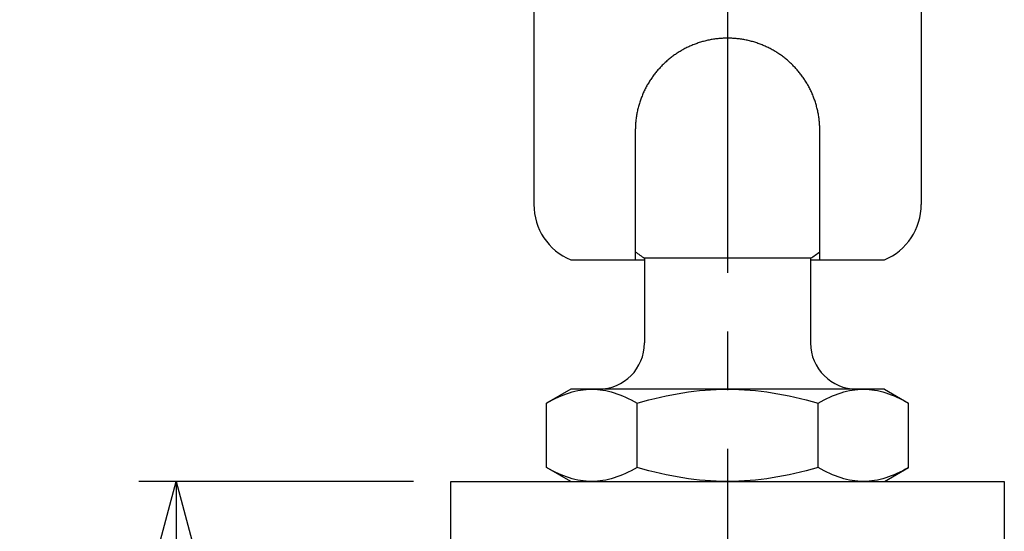
# Model space of a CAD drawing. Extents: x 0 to 285, y 0 to 617.
# Drawn here: x 49 to 102, y 189 to 216 of the extents above; entities that cross this region are included whole.
import ezdxf

# ---------------------------------------------------------------- set-up
doc = ezdxf.new("R2010")
doc.units = 0
doc.header["$PDMODE"] = 3
doc.linetypes.add('CENTER2', pattern=[28.575, 19.05, -3.175, 3.175, -3.175])
doc.layers.get('0').update_dxf_attribs({"linetype": 'CONTINUOUS'})
doc.layers.get('DEFPOINTS').update_dxf_attribs({"linetype": 'CONTINUOUS'})
for name, color, linetype in [('CENTER', 1, 'CENTER2'), ('CONTOUR', 2, 'CONTINUOUS'), ('MARK', 6, 'CONTINUOUS')]:
    doc.layers.add(name, color=color, linetype=linetype)
doc.styles.get("Standard").update_dxf_attribs({"font": 'txt.shx', "bigfont": 'bigfont.shx'})
doc.dimstyles.get("Standard").update_dxf_attribs({"dimtxt": 2.5, "dimasz": 2.5, "dimexe": 1.25, "dimexo": 0.625, "dimtad": 1, "dimcen": 2.5, "dimazin": 3, "dimtfac": 1, "dimtmove": 0, "dimatfit": 3})

# ---------------------------------------------------------------- blocks, each defined once
blk = doc.blocks.new('_OPEN30')
at = {"color": 0, "linetype": 'BYBLOCK'}
for p, q in [((-1, 0.268), (0, 0)), ((0, 0), (-1, -0.268)), ((0, 0), (-1, 0))]:
    blk.add_line(p, q, dxfattribs=at)
blk = doc.blocks.new('*D16')
at = {"layer": 'DEFPOINTS', "color": 0}
for p in [(57.237, 191.41), (72.131, 191.41), (72.131, 156.41)]:
    blk.add_point(p, dxfattribs=at)
at = {"layer": 'MARK'}
for p, q in [((70.106, 191.41), (55.212, 191.41)), ((57.237, 161.66), (57.237, 186.16)), ((70.106, 156.41), (55.212, 156.41))]:
    blk.add_line(p, q, dxfattribs=at)
at = {"layer": 'MARK', "xscale": 5.25, "yscale": 5.25, "zscale": 5.25}
for p, rotation in [((57.237, 191.41), 90), ((57.237, 156.41), 270)]:
    blk.add_blockref('_OPEN30', p, dxfattribs=dict(at, rotation=rotation))
at = {"layer": 'MARK', "color": 3, "linetype": 'CONTINUOUS'}
blk.add_text('35', height=5.25, rotation=90, dxfattribs=at).set_placement((55.212, 169.535))
blk = doc.blocks.new('*D18')
at = {"layer": 'DEFPOINTS', "color": 0}
for p in [(39.63, 268.41), (79.131, 268.41), (72.131, 156.41)]:
    blk.add_point(p, dxfattribs=at)
at = {"layer": 'MARK'}
for p, q in [((77.106, 268.41), (37.605, 268.41)), ((39.63, 161.66), (39.63, 263.16)), ((70.106, 156.41), (37.605, 156.41))]:
    blk.add_line(p, q, dxfattribs=at)
at = {"layer": 'MARK', "xscale": 5.25, "yscale": 5.25, "zscale": 5.25}
for p, rotation in [((39.63, 268.41), 90), ((39.63, 156.41), 270)]:
    blk.add_blockref('_OPEN30', p, dxfattribs=dict(at, rotation=rotation))
at = {"layer": 'MARK', "color": 3, "linetype": 'CONTINUOUS'}
blk.add_text('112', height=5.25, rotation=90, dxfattribs=at).set_placement((37.605, 207.16))
blk = doc.blocks.new('*D19')
at = {"layer": 'DEFPOINTS', "color": 0}
for p in [(21.464, 350.412), (100.131, 350.412), (72.131, 156.41)]:
    blk.add_point(p, dxfattribs=at)
at = {"layer": 'MARK'}
for p, q in [((98.106, 350.412), (19.439, 350.412)), ((21.464, 161.66), (21.464, 345.162)), ((70.106, 156.41), (19.439, 156.41))]:
    blk.add_line(p, q, dxfattribs=at)
at = {"layer": 'MARK', "xscale": 5.25, "yscale": 5.25, "zscale": 5.25}
for p, rotation in [((21.464, 350.412), 90), ((21.464, 156.41), 270)]:
    blk.add_blockref('_OPEN30', p, dxfattribs=dict(at, rotation=rotation))
at = {"layer": 'MARK', "color": 3, "linetype": 'CONTINUOUS'}
blk.add_text('194', height=5.25, rotation=90, dxfattribs=at).set_placement((19.439, 247.286))

msp = doc.modelspace()

# ---------------------------------------------------------------- linework, layer by layer
at = {"layer": 'CENTER'}
msp.add_line((87.131, 278.91), (87.131, 158.41), dxfattribs=at)
at = {"layer": 'CONTOUR', "linetype": 'CONTINUOUS'}
for p, q in [((76.631, 217.41), (76.631, 206.41)), ((97.631, 217.41), (97.631, 206.41)), ((82.131, 210.41), (82.131, 206.41)), ((92.131, 206.41), (92.131, 210.41)), ((78.631, 203.41), (82.131, 203.41)), ((82.131, 203.41), (82.631, 203.41)), ((91.631, 203.495), (82.631, 203.495)), ((82.631, 203.495), (82.631, 198.91)), ((91.631, 203.495), (91.631, 198.91)), ((91.631, 203.41), (92.131, 203.41)), ((92.131, 203.41), (95.631, 203.41)), ((78.631, 196.41), (77.316, 195.651)), ((79.77, 196.41), (78.631, 196.41)), ((87.131, 196.41), (79.77, 196.41)), ((94.492, 196.41), (87.131, 196.41)), ((95.631, 196.41), (94.492, 196.41)), ((95.631, 196.41), (96.946, 195.651)), ((77.316, 192.169), (77.316, 195.651)), ((82.224, 192.169), (82.224, 195.651)), ((92.039, 192.169), (92.039, 195.651)), ((96.946, 192.169), (96.946, 195.651)), ((78.631, 191.41), (77.316, 192.169)), ((95.631, 191.41), (96.946, 192.169)), ((72.131, 191.41), (102.131, 191.41)), ((72.131, 156.41), (72.131, 191.41)), ((102.131, 191.41), (102.131, 156.41))]:
    msp.add_line(p, q, dxfattribs=at)
for points in [[(92.131, 210.41), (92.131, 210.468), (92.13, 210.527), (92.128, 210.585), (92.126, 210.644), (92.122, 210.703), (92.119, 210.762), (92.114, 210.821), (92.109, 210.88), (92.103, 210.939), (92.096, 210.998), (92.089, 211.057), (92.081, 211.117), (92.072, 211.176), (92.062, 211.235), (92.052, 211.294), (92.041, 211.354), (92.03, 211.413), (92.017, 211.472), (92.004, 211.53), (91.99, 211.589), (91.975, 211.648), (91.96, 211.706), (91.944, 211.765), (91.927, 211.823), (91.91, 211.881), (91.892, 211.938), (91.873, 211.996), (91.853, 212.053), (91.833, 212.11), (91.812, 212.167), (91.791, 212.224), (91.768, 212.28), (91.745, 212.336), (91.722, 212.391), (91.697, 212.447), (91.673, 212.502), (91.647, 212.556), (91.621, 212.611), (91.594, 212.664), (91.566, 212.718), (91.538, 212.771), (91.51, 212.824), (91.481, 212.876), (91.451, 212.928), (91.42, 212.979), (91.389, 213.03), (91.358, 213.081), (91.326, 213.131), (91.293, 213.181), (91.26, 213.23), (91.226, 213.279), (91.192, 213.327), (91.158, 213.374), (91.122, 213.421), (91.087, 213.468), (91.051, 213.514), (91.014, 213.559), (90.978, 213.604), (90.94, 213.649), (90.903, 213.692), (90.865, 213.736), (90.826, 213.778), (90.788, 213.82), (90.749, 213.862), (90.709, 213.903), (90.669, 213.943), (90.629, 213.982), (90.589, 214.022), (90.547, 214.061), (90.505, 214.1), (90.463, 214.138), (90.42, 214.176), (90.376, 214.214), (90.331, 214.252), (90.287, 214.288), (90.241, 214.325), (90.195, 214.361), (90.149, 214.397), (90.101, 214.432), (90.054, 214.467), (90.006, 214.501), (89.957, 214.535), (89.908, 214.568), (89.858, 214.601), (89.808, 214.633), (89.757, 214.665), (89.706, 214.696), (89.654, 214.727), (89.602, 214.757), (89.55, 214.786), (89.497, 214.815), (89.444, 214.843), (89.39, 214.871), (89.336, 214.897), (89.282, 214.924), (89.227, 214.95), (89.172, 214.975), (89.116, 214.999), (89.061, 215.023), (89.005, 215.046), (88.948, 215.068), (88.892, 215.09), (88.835, 215.111), (88.777, 215.131), (88.72, 215.151), (88.662, 215.17), (88.604, 215.188), (88.546, 215.206), (88.488, 215.222), (88.429, 215.239), (88.371, 215.254), (88.312, 215.269), (88.253, 215.283), (88.194, 215.296), (88.135, 215.308), (88.076, 215.32), (88.016, 215.331), (87.957, 215.341), (87.898, 215.351), (87.838, 215.36), (87.779, 215.368), (87.72, 215.375), (87.66, 215.382), (87.601, 215.388), (87.542, 215.393), (87.483, 215.398), (87.424, 215.401), (87.365, 215.405), (87.306, 215.407), (87.248, 215.409), (87.189, 215.41), (87.131, 215.41), (87.073, 215.41), (87.014, 215.409), (86.956, 215.407), (86.897, 215.405), (86.838, 215.401), (86.779, 215.398), (86.72, 215.393), (86.661, 215.388), (86.602, 215.382), (86.542, 215.375), (86.483, 215.368), (86.424, 215.36), (86.364, 215.351), (86.305, 215.341), (86.246, 215.331), (86.186, 215.32), (86.127, 215.308), (86.068, 215.296), (86.009, 215.283), (85.95, 215.269), (85.891, 215.254), (85.833, 215.239), (85.774, 215.222), (85.716, 215.206), (85.658, 215.188), (85.6, 215.17), (85.542, 215.151), (85.485, 215.131), (85.428, 215.111), (85.371, 215.09), (85.314, 215.068), (85.257, 215.046), (85.201, 215.023), (85.146, 214.999), (85.09, 214.975), (85.035, 214.95), (84.98, 214.924), (84.926, 214.897), (84.872, 214.871), (84.818, 214.843), (84.765, 214.815), (84.712, 214.786), (84.66, 214.757), (84.608, 214.727), (84.556, 214.696), (84.505, 214.665), (84.454, 214.633), (84.404, 214.601), (84.354, 214.568), (84.305, 214.535), (84.257, 214.501), (84.208, 214.467), (84.161, 214.432), (84.114, 214.397), (84.067, 214.361), (84.021, 214.325), (83.976, 214.288), (83.931, 214.252), (83.886, 214.214), (83.843, 214.176), (83.799, 214.138), (83.757, 214.1), (83.715, 214.061), (83.673, 214.022), (83.633, 213.982), (83.593, 213.943), (83.553, 213.903), (83.514, 213.862), (83.475, 213.82), (83.436, 213.778), (83.397, 213.736), (83.359, 213.692), (83.322, 213.649), (83.284, 213.604), (83.248, 213.559), (83.211, 213.514), (83.175, 213.468), (83.14, 213.421), (83.104, 213.374), (83.07, 213.327), (83.036, 213.279), (83.002, 213.23), (82.969, 213.181), (82.936, 213.131), (82.904, 213.081), (82.873, 213.03), (82.842, 212.979), (82.811, 212.928), (82.782, 212.876), (82.752, 212.824), (82.724, 212.771), (82.696, 212.718), (82.668, 212.664), (82.641, 212.611), (82.615, 212.556), (82.59, 212.502), (82.565, 212.447), (82.54, 212.391), (82.517, 212.336), (82.494, 212.28), (82.472, 212.224), (82.45, 212.167), (82.429, 212.11), (82.409, 212.053), (82.389, 211.996), (82.37, 211.938), (82.352, 211.881), (82.335, 211.823), (82.318, 211.765), (82.302, 211.706), (82.287, 211.648), (82.272, 211.589), (82.258, 211.53), (82.245, 211.472), (82.233, 211.413), (82.221, 211.354), (82.21, 211.294), (82.2, 211.235), (82.19, 211.176), (82.181, 211.117), (82.173, 211.057), (82.166, 210.998), (82.159, 210.939), (82.153, 210.88), (82.148, 210.821), (82.144, 210.762), (82.14, 210.703), (82.137, 210.644), (82.134, 210.585), (82.132, 210.527), (82.131, 210.468), (82.131, 210.41)], [(77.316, 195.651), (77.478, 195.742), (77.637, 195.827), (77.794, 195.906), (77.95, 195.979), (78.104, 196.046), (78.257, 196.108), (78.408, 196.164), (78.559, 196.215), (78.71, 196.26), (78.86, 196.299), (79.01, 196.332), (79.16, 196.36), (79.311, 196.382), (79.463, 196.397), (79.616, 196.407), (79.77, 196.41)], [(79.77, 196.41), (79.924, 196.407), (80.077, 196.397), (80.228, 196.382), (80.379, 196.36), (80.53, 196.332), (80.68, 196.299), (80.83, 196.26), (80.98, 196.215), (81.131, 196.164), (81.283, 196.108), (81.436, 196.046), (81.59, 195.979), (81.746, 195.906), (81.903, 195.827), (82.062, 195.742), (82.224, 195.651)], [(82.224, 195.651), (82.547, 195.742), (82.865, 195.827), (83.18, 195.906), (83.491, 195.979), (83.799, 196.046), (84.104, 196.108), (84.408, 196.164), (84.71, 196.215), (85.011, 196.26), (85.311, 196.299), (85.611, 196.332), (85.912, 196.36), (86.214, 196.382), (86.517, 196.397), (86.823, 196.407), (87.131, 196.41)], [(87.131, 196.41), (87.439, 196.407), (87.745, 196.397), (88.048, 196.382), (88.35, 196.36), (88.651, 196.332), (88.951, 196.299), (89.251, 196.26), (89.552, 196.215), (89.854, 196.164), (90.158, 196.108), (90.463, 196.046), (90.771, 195.979), (91.082, 195.906), (91.397, 195.827), (91.716, 195.742), (92.039, 195.651)], [(92.039, 195.651), (92.2, 195.742), (92.359, 195.827), (92.517, 195.906), (92.672, 195.979), (92.826, 196.046), (92.979, 196.108), (93.131, 196.164), (93.282, 196.215), (93.432, 196.26), (93.582, 196.299), (93.732, 196.332), (93.883, 196.36), (94.034, 196.382), (94.185, 196.397), (94.338, 196.407), (94.492, 196.41)], [(94.492, 196.41), (94.646, 196.407), (94.799, 196.397), (94.951, 196.382), (95.102, 196.36), (95.252, 196.332), (95.402, 196.299), (95.552, 196.26), (95.703, 196.215), (95.854, 196.164), (96.006, 196.108), (96.158, 196.046), (96.312, 195.979), (96.468, 195.906), (96.625, 195.827), (96.784, 195.742), (96.946, 195.651)], [(79.77, 191.41), (79.616, 191.413), (79.463, 191.423), (79.311, 191.439), (79.16, 191.46), (79.01, 191.488), (78.86, 191.521), (78.71, 191.56), (78.559, 191.605), (78.408, 191.656), (78.257, 191.712), (78.104, 191.774), (77.95, 191.841), (77.794, 191.914), (77.637, 191.993), (77.478, 192.078), (77.316, 192.169)], [(82.224, 192.169), (82.062, 192.078), (81.903, 191.993), (81.746, 191.914), (81.59, 191.841), (81.436, 191.774), (81.283, 191.712), (81.131, 191.656), (80.98, 191.605), (80.83, 191.56), (80.68, 191.521), (80.53, 191.488), (80.379, 191.46), (80.228, 191.439), (80.077, 191.423), (79.924, 191.413), (79.77, 191.41)], [(87.131, 191.41), (86.823, 191.413), (86.517, 191.423), (86.214, 191.439), (85.912, 191.46), (85.611, 191.488), (85.311, 191.521), (85.011, 191.56), (84.71, 191.605), (84.408, 191.656), (84.104, 191.712), (83.799, 191.774), (83.491, 191.841), (83.18, 191.914), (82.865, 191.993), (82.547, 192.078), (82.224, 192.169)], [(92.039, 192.169), (91.716, 192.078), (91.397, 191.993), (91.082, 191.914), (90.771, 191.841), (90.463, 191.774), (90.158, 191.712), (89.854, 191.656), (89.552, 191.605), (89.251, 191.56), (88.951, 191.521), (88.651, 191.488), (88.35, 191.46), (88.048, 191.439), (87.745, 191.423), (87.439, 191.413), (87.131, 191.41)], [(94.492, 191.41), (94.338, 191.413), (94.185, 191.423), (94.034, 191.439), (93.883, 191.46), (93.732, 191.488), (93.582, 191.521), (93.432, 191.56), (93.282, 191.605), (93.131, 191.656), (92.979, 191.712), (92.826, 191.774), (92.672, 191.841), (92.517, 191.914), (92.359, 191.993), (92.2, 192.078), (92.039, 192.169)], [(96.946, 192.169), (96.784, 192.078), (96.625, 191.993), (96.468, 191.914), (96.312, 191.841), (96.158, 191.774), (96.006, 191.712), (95.854, 191.656), (95.703, 191.605), (95.552, 191.56), (95.402, 191.521), (95.252, 191.488), (95.102, 191.46), (94.951, 191.439), (94.799, 191.423), (94.646, 191.413), (94.492, 191.41)]]:
    msp.add_lwpolyline(points, dxfattribs=at)
for points in [[(82.131, 206.41, 0), (82.131, 206.378, 0), (82.131, 206.345, 0), (82.131, 206.312, 0), (82.131, 206.279, 0), (82.131, 206.246, 0), (82.131, 206.212, 0), (82.131, 206.178, 0), (82.131, 206.145, 0), (82.131, 206.111, 0), (82.131, 206.076, 0), (82.131, 206.042, 0), (82.131, 206.008, 0), (82.131, 205.973, 0), (82.131, 205.939, 0), (82.131, 205.905, 0), (82.131, 205.87, 0), (82.131, 205.836, 0), (82.131, 205.802, 0), (82.131, 205.767, 0), (82.131, 205.733, 0), (82.131, 205.7, 0), (82.131, 205.666, 0), (82.131, 205.632, 0), (82.131, 205.599, 0), (82.131, 205.566, 0), (82.131, 205.533, 0), (82.131, 205.5, 0), (82.131, 205.468, 0), (82.131, 205.436, 0), (82.131, 205.404, 0), (82.131, 205.373, 0), (82.131, 205.342, 0), (82.131, 205.311, 0), (82.131, 205.281, 0), (82.131, 205.251, 0), (82.131, 205.222, 0), (82.131, 205.192, 0), (82.131, 205.163, 0), (82.131, 205.133, 0), (82.131, 205.103, 0), (82.131, 205.074, 0), (82.131, 205.044, 0), (82.131, 205.014, 0), (82.131, 204.984, 0), (82.131, 204.954, 0), (82.131, 204.925, 0), (82.131, 204.895, 0), (82.131, 204.865, 0), (82.131, 204.836, 0), (82.131, 204.807, 0), (82.131, 204.778, 0), (82.131, 204.749, 0), (82.131, 204.72, 0), (82.131, 204.691, 0), (82.131, 204.663, 0), (82.131, 204.635, 0), (82.131, 204.607, 0), (82.131, 204.58, 0), (82.131, 204.553, 0), (82.131, 204.526, 0), (82.131, 204.499, 0), (82.131, 204.473, 0), (82.131, 204.447, 0), (82.131, 204.421, 0), (82.131, 204.396, 0), (82.131, 204.371, 0), (82.131, 204.346, 0), (82.131, 204.322, 0), (82.131, 204.298, 0), (82.131, 204.275, 0), (82.131, 204.252, 0), (82.131, 204.229, 0), (82.131, 204.207, 0), (82.131, 204.185, 0), (82.131, 204.164, 0), (82.131, 204.142, 0), (82.131, 204.12, 0), (82.131, 204.099, 0), (82.131, 204.078, 0), (82.131, 204.056, 0), (82.131, 204.035, 0), (82.131, 204.014, 0), (82.131, 203.993, 0), (82.131, 203.973, 0), (82.131, 203.952, 0), (82.131, 203.932, 0), (82.131, 203.912, 0), (82.131, 203.892, 0), (82.131, 203.873, 0), (82.131, 203.853, 0), (82.131, 203.834, 0), (82.131, 203.815, 0), (82.131, 203.797, 0), (82.131, 203.778, 0), (82.131, 203.76, 0), (82.131, 203.742, 0), (82.131, 203.725, 0), (82.131, 203.708, 0), (82.131, 203.691, 0), (82.131, 203.675, 0), (82.131, 203.658, 0), (82.131, 203.642, 0), (82.131, 203.627, 0), (82.131, 203.612, 0), (82.131, 203.597, 0), (82.131, 203.582, 0), (82.131, 203.568, 0), (82.131, 203.554, 0), (82.131, 203.54, 0), (82.131, 203.527, 0), (82.131, 203.514, 0), (82.131, 203.501, 0), (82.131, 203.489, 0), (82.131, 203.477, 0), (82.131, 203.465, 0), (82.131, 203.454, 0), (82.131, 203.443, 0), (82.131, 203.432, 0), (82.131, 203.421, 0), (82.131, 203.41, 0)], [(92.131, 203.41, 0), (92.131, 203.421, 0), (92.131, 203.432, 0), (92.131, 203.443, 0), (92.131, 203.454, 0), (92.131, 203.465, 0), (92.131, 203.477, 0), (92.131, 203.489, 0), (92.131, 203.501, 0), (92.131, 203.514, 0), (92.131, 203.527, 0), (92.131, 203.54, 0), (92.131, 203.554, 0), (92.131, 203.568, 0), (92.131, 203.582, 0), (92.131, 203.597, 0), (92.131, 203.612, 0), (92.131, 203.627, 0), (92.131, 203.642, 0), (92.131, 203.658, 0), (92.131, 203.675, 0), (92.131, 203.691, 0), (92.131, 203.708, 0), (92.131, 203.725, 0), (92.131, 203.742, 0), (92.131, 203.76, 0), (92.131, 203.778, 0), (92.131, 203.797, 0), (92.131, 203.815, 0), (92.131, 203.834, 0), (92.131, 203.853, 0), (92.131, 203.873, 0), (92.131, 203.892, 0), (92.131, 203.912, 0), (92.131, 203.932, 0), (92.131, 203.952, 0), (92.131, 203.973, 0), (92.131, 203.993, 0), (92.131, 204.014, 0), (92.131, 204.035, 0), (92.131, 204.056, 0), (92.131, 204.078, 0), (92.131, 204.099, 0), (92.131, 204.12, 0), (92.131, 204.142, 0), (92.131, 204.164, 0), (92.131, 204.185, 0), (92.131, 204.207, 0), (92.131, 204.229, 0), (92.131, 204.252, 0), (92.131, 204.275, 0), (92.131, 204.298, 0), (92.131, 204.322, 0), (92.131, 204.346, 0), (92.131, 204.371, 0), (92.131, 204.396, 0), (92.131, 204.421, 0), (92.131, 204.447, 0), (92.131, 204.473, 0), (92.131, 204.499, 0), (92.131, 204.526, 0), (92.131, 204.553, 0), (92.131, 204.58, 0), (92.131, 204.607, 0), (92.131, 204.635, 0), (92.131, 204.663, 0), (92.131, 204.691, 0), (92.131, 204.72, 0), (92.131, 204.749, 0), (92.131, 204.778, 0), (92.131, 204.807, 0), (92.131, 204.836, 0), (92.131, 204.865, 0), (92.131, 204.895, 0), (92.131, 204.925, 0), (92.131, 204.954, 0), (92.131, 204.984, 0), (92.131, 205.014, 0), (92.131, 205.044, 0), (92.131, 205.074, 0), (92.131, 205.103, 0), (92.131, 205.133, 0), (92.131, 205.163, 0), (92.131, 205.192, 0), (92.131, 205.222, 0), (92.131, 205.251, 0), (92.131, 205.281, 0), (92.131, 205.311, 0), (92.131, 205.342, 0), (92.131, 205.373, 0), (92.131, 205.404, 0), (92.131, 205.436, 0), (92.131, 205.468, 0), (92.131, 205.5, 0), (92.131, 205.533, 0), (92.131, 205.566, 0), (92.131, 205.599, 0), (92.131, 205.632, 0), (92.131, 205.666, 0), (92.131, 205.7, 0), (92.131, 205.733, 0), (92.131, 205.767, 0), (92.131, 205.802, 0), (92.131, 205.836, 0), (92.131, 205.87, 0), (92.131, 205.905, 0), (92.131, 205.939, 0), (92.131, 205.973, 0), (92.131, 206.008, 0), (92.131, 206.042, 0), (92.131, 206.076, 0), (92.131, 206.111, 0), (92.131, 206.145, 0), (92.131, 206.178, 0), (92.131, 206.212, 0), (92.131, 206.246, 0), (92.131, 206.279, 0), (92.131, 206.312, 0), (92.131, 206.345, 0), (92.131, 206.378, 0), (92.131, 206.41, 0)]]:
    msp.add_polyline3d(points, dxfattribs=at)
for centre, radius, start, end in [((79.881, 206.41), 3.25, 180, 247.3801), ((94.381, 206.41), 3.25, 292.6199, 0), ((87.131, 210.41), 8.25, 232.6948, 236.9443), ((87.131, 210.41), 8.25, 303.0557, 307.3052), ((80.131, 198.91), 2.5, 270, 0), ((94.131, 198.91), 2.5, 180, 270)]:
    msp.add_arc(centre, radius, start, end, dxfattribs=at)

# ---------------------------------------------------------------- dimensions: what is measured, and where the dimension line sits
at = {"layer": 'MARK'}
for base, p2, picture, middle in [((21.464, 350.412), (100.131, 350.412), '*D19', (16.814, 253.411)), ((39.63, 268.41), (79.131, 268.41), '*D18', (34.98, 212.41)), ((57.237, 191.41), (72.131, 191.41), '*D16', (52.587, 173.91))]:
    dim = msp.add_linear_dim(base=base, p1=(72.131, 156.41), p2=p2, angle=90, dimstyle='Standard', dxfattribs=at)
    dim.commit()
    dim.dimension.update_dxf_attribs({"geometry": picture, "text_midpoint": middle})

doc.saveas('drawing.dxf')
